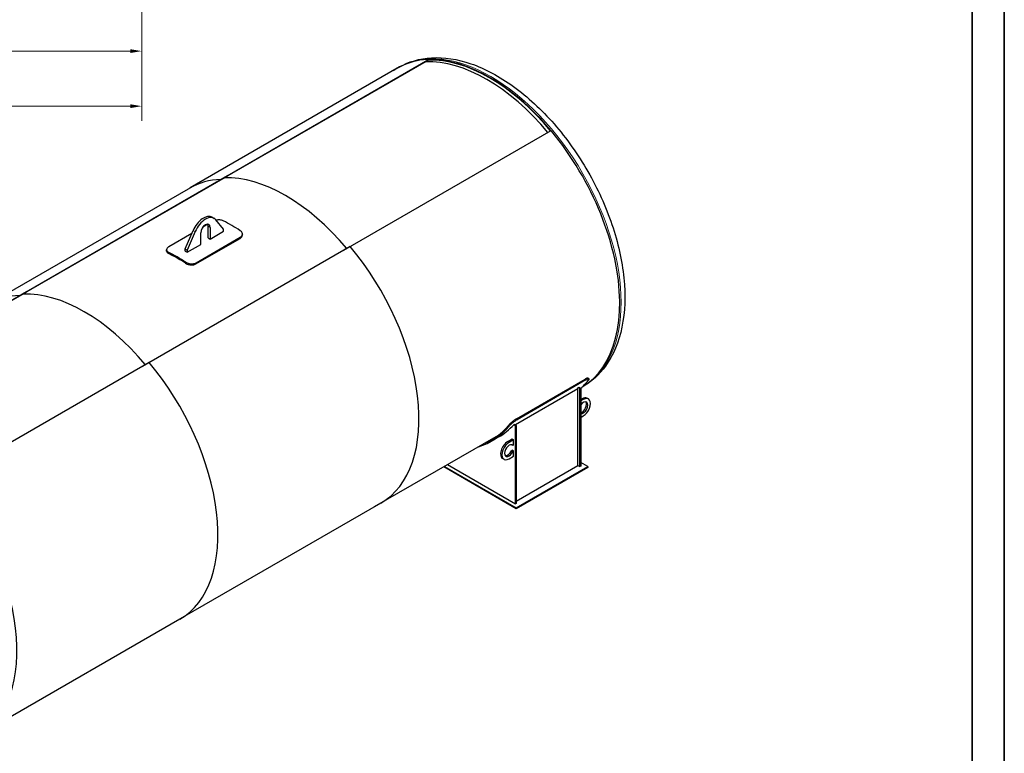
# Model space of a CAD drawing. Units: millimetres. Extents: x 0 to 55613, y -1977 to 10500.
# Drawn here: x 9486 to 14850, y 1781 to 5777 of the extents above; entities that cross this region are included whole.
import ezdxf

# ---------------------------------------------------------------- set-up
doc = ezdxf.new("R2010")
doc.units = ezdxf.units.MM
doc.header["$LTSCALE"] = 25
doc.layers.get('0').update_dxf_attribs({"lineweight": 25})
doc.layers.add('Bemaßung (ISO)', color=1, linetype='Continuous', lineweight=5, true_color=0xff0000)
doc.layers.add('Tangential', color=7, linetype='Continuous', lineweight=9, true_color=0xbfbfbf)
doc.layers.add('Rahmen (ISO)', color=7, linetype='Continuous', lineweight=35)
doc.layers.add('Sichtbar (ISO)', color=7, linetype='Continuous', lineweight=25)
doc.styles.add('Bemaßung', font='tahoma.ttf')
doc.styles.add('Bemaßung_gerundet', font='tahoma.ttf')
doc.dimstyles.new('Dehoust', dxfattribs={"dimscale": 25, "dimtxt": 3.5, "dimasz": 2.5, "dimexe": 3.175, "dimexo": 0.7999999999999999, "dimgap": 0.7999999999999999, "dimtad": 1, "dimtoh": 1, "dimdec": 0, "dimrnd": 1e-08, "dimzin": 12, "dimtxsty": 'Bemaßung', "dimcen": 0.09, "dimdle": 10, "dimclrd": 256, "dimclre": 256, "dimclrt": 7, "dimadec": 1, "dimazin": 3, "dimtfac": 1, "dimtmove": 0, "dimatfit": 3, "dimfxl": 1, "dimtolj": 1, "dimtzin": 0, "dimlwd": -1, "dimlwe": -1, "dimarcsym": 0})
doc.dimstyles.new('Dehoust_gerundet', dxfattribs={"dimscale": 25, "dimtxt": 3.5, "dimasz": 2.5, "dimexe": 3.175, "dimexo": 0.7999999999999999, "dimgap": 0.7999999999999999, "dimtad": 1, "dimtoh": 1, "dimdec": 0, "dimlfac": 0.1, "dimrnd": 1e-08, "dimzin": 12, "dimtxsty": 'Bemaßung_gerundet', "dimcen": 0.09, "dimdle": 10, "dimclrd": 1, "dimclre": 1, "dimclrt": 256, "dimadec": 1, "dimazin": 3, "dimtfac": 1, "dimtmove": 0, "dimatfit": 3, "dimfxl": 1, "dimtolj": 1, "dimtzin": 0, "dimlwd": -1, "dimlwe": -1, "dimarcsym": 0})

# ---------------------------------------------------------------- blocks, each defined once
blk = doc.blocks.new('Ränder Dehoust Standardrahmen')
at = {"layer": 'Rahmen (ISO)'}
for p, q in [((594.0000000000001, 0), (594, 420)), ((587, 413), (587, 7.000000000000028))]:
    blk.add_line(p, q, dxfattribs=at)
blk = doc.blocks.new('*D37')
at = {"layer": 'Bemaßung (ISO)', "color": 1, "transparency": 16777216}
for p, q in [((1687.49996094431, 8311.721869855483), (1687.49996094431, 5226.464965345229)), ((10151.1199160031, 7785.839965345229), (10151.1199160031, 5226.464965345229)), ((1749.99996094431, 5305.839965345229), (10088.6199160031, 5305.839965345229))]:
    blk.add_line(p, q, dxfattribs=at)
for points in [[(1749.99996094431, 5316.256632011896), (1749.99996094431, 5295.423298678562), (1687.49996094431, 5305.839965345229)], [(10088.6199160031, 5316.256632011896), (10088.6199160031, 5295.423298678562), (10151.1199160031, 5305.839965345229)]]:
    blk.add_solid(points, dxfattribs=at)
at = {"layer": 'Defpoints', "color": 0, "transparency": 16777216}
for p in [(1687.49996094431, 8331.721869855483), (10151.1199160031, 7805.839965345229), (10151.1199160031, 5305.839965345229)]:
    blk.add_point(p, dxfattribs=at)
at = {"layer": 'Bemaßung (ISO)', "color": 22, "true_color": 0xc13f00, "transparency": 16777216, "insert": (5919.309938473704, 5442.134457542132), "char_height": 87.5, "attachment_point": 2, "style": 'Bemaßung_gerundet'}
blk.add_mtext('\\A1;\\fTahoma|b0|i0;\\LTransportlänge =8460', dxfattribs=at)
blk = doc.blocks.new('*D43')
at = {"layer": 'Bemaßung (ISO)', "transparency": 16777216}
for p, q in [((1720.212196072311, 7785.83996534523), (1720.212196072311, 5526.464965345229)), ((10151.1199160031, 7785.839965345229), (10151.1199160031, 5526.464965345229)), ((1782.712196072311, 5605.839965345229), (10088.6199160031, 5605.839965345229))]:
    blk.add_line(p, q, dxfattribs=at)
for points in [[(1782.712196072311, 5616.256632011896), (1782.712196072311, 5595.423298678562), (1720.212196072311, 5605.839965345229)], [(10088.6199160031, 5616.256632011896), (10088.6199160031, 5595.423298678562), (10151.1199160031, 5605.839965345229)]]:
    blk.add_solid(points, dxfattribs=at)
at = {"layer": 'Defpoints', "color": 0, "transparency": 16777216}
for p in [(1720.212196072311, 7805.83996534523), (10151.1199160031, 7805.839965345229), (10151.1199160031, 5605.839965345229)]:
    blk.add_point(p, dxfattribs=at)
at = {"layer": 'Bemaßung (ISO)', "color": 7, "transparency": 16777216, "insert": (5935.666056037706, 5717.335935204035), "char_height": 87.5, "attachment_point": 2, "style": 'Bemaßung'}
blk.add_mtext('\\A1;8420', dxfattribs=at)

msp = doc.modelspace()

# ---------------------------------------------------------------- linework, layer by layer
at = {"layer": 'Sichtbar (ISO)'}
for p, q in [((10581.57709744547, 4907.115580849401), (11710.26094157561, 5558.761502087724)), ((11712.97948895357, 5557.015395632803), (10582.57842543549, 4904.378037318593)), ((11543.53826623892, 5512.132928283039), (10414.85442210878, 4860.487007044718)), ((11543.03826623892, 5512.998953686825), (11550.46288744138, 5517.285560736696)), ((12379.81559090201, 5172.193945061844), (11251.13174677188, 4520.548023823522)), ((10451.12899998366, 4881.43014434551), (9319.758150085016, 4228.232879603427)), ((9486.4808254217, 4274.861453408111), (10617.85167532034, 4928.058718150194)), ((10618.85300331036, 4925.321174619386), (9487.482153411718, 4272.123909877302)), ((10582.57842543549, 4904.378037318593), (10581.57709744547, 4907.115580849401)), ((10618.85300331036, 4925.321174619386), (10617.85167532034, 4928.058718150194)), ((10535.13558067522, 4700.674591783306), (10545.74218239301, 4694.550867426347)), ((10597.23713175914, 4636.773351494656), (10554.37023249591, 4687.300771682981)), ((10424.71885133057, 4612.772665942678), (10298.02799005815, 4539.627663083207)), ((10388.64063130908, 4528.58755452175), (10431.5075305723, 4628.613406367956)), ((10442.1141322901, 4622.489682010998), (10399.24723302687, 4522.46383016479)), ((10472.78633827028, 4552.674203659109), (10472.78633827028, 4616.360936971472)), ((10510.90585555735, 4662.532756033646), (10483.74757126884, 4646.852913288948)), ((10513.09142479793, 4588.191804929463), (10513.09142479793, 4651.878538241825)), ((10523.69802651572, 4645.754813884866), (10523.69802651572, 4582.068080572504)), ((10523.69802651572, 4582.068080572504), (10597.23713175914, 4624.52590278074)), ((10597.23713175914, 4624.52590278074), (10597.23713175914, 4636.773351494656)), ((10446.84058852823, 4447.214671079736), (10687.25689413169, 4586.019089837429)), ((10447.4334674066, 4453.368370517653), (10687.84977301006, 4592.172789275345)), ((10513.09142479793, 4588.191804929463), (10523.69802651572, 4582.068080572504)), ((11287.40632464675, 4541.491161124314), (10156.03547474811, 3888.293896382231)), ((10388.64063130908, 4516.340105807833), (10388.64063130908, 4528.58755452175)), ((10388.64063130908, 4528.58755452175), (10399.24723302687, 4522.46383016479)), ((10388.64063130908, 4516.340105807833), (10399.24723302687, 4510.216381450874)), ((10399.24723302687, 4510.216381450874), (10472.78633827028, 4552.674203659109)), ((10399.24723302687, 4522.46383016479), (10399.24723302687, 4510.216381450874)), ((8391.384553397933, 3642.60732596682), (9522.755403296575, 4295.804590708904)), ((9523.756731286594, 4293.067047178095), (8392.385881387952, 3639.869782436011)), ((9523.756731286594, 4293.067047178095), (9522.755403296575, 4295.804590708904)), ((9487.482153411718, 4272.123909877302), (9486.4808254217, 4274.861453408111)), ((10192.31005262298, 3909.237033683024), (9060.939202724338, 3256.03976894094)), ((12192.02455407112, 3602.936226771862), (12566.79114810004, 3819.307820717677)), ((12570.44070473898, 3814.702552503748), (12195.67411071006, 3598.330958557933)), ((12583.63581357055, 3824.48736397338), (12587.28585348994, 3819.881485922072)), ((12527.63864439852, 3765.979747935067), (12187.52028264775, 3569.61232022198)), ((12527.63864439852, 3765.979747935067), (12524.15581970776, 3767.990557707818)), ((12527.63864439852, 3348.749995080999), (12527.63864439852, 3765.979747935067)), ((12528.62393312658, 3772.759360451043), (12532.8665738137, 3775.208850193826)), ((12538.24524611632, 3767.204492806459), (12528.62393312658, 3772.759360451043)), ((12532.8665738137, 3775.208850193826), (12542.48788680344, 3769.653982549242)), ((12538.24524611632, 3767.204492806459), (12542.48788680344, 3769.653982549242)), ((12538.24524611632, 3342.62627072404), (12538.24524611632, 3767.204492806459)), ((12542.48788680344, 3769.653982549242), (12542.48788680344, 3345.075760466823)), ((12548.66445435042, 3774.958823031599), (12554.46288744116, 3778.306549937413)), ((12542.48788680344, 3708.416738979661), (12549.55895461531, 3712.4992218843)), ((12556.63002242717, 3708.416738979661), (12542.48788680344, 3700.251773170384)), ((12577.05895461532, 3715.223307141416), (12584.13002242718, 3711.140824236777)), ((12542.48788680344, 3610.437149268335), (12556.63002242717, 3618.602115077611)), ((12182.14161034512, 3572.717698123779), (12177.898969658, 3570.268208380996)), ((12187.52028264774, 3564.713340736413), (12177.898969658, 3570.268208380996)), ((12182.14161034512, 3572.717698123779), (12191.76292333486, 3567.162830479195)), ((12191.76292333486, 3567.162830479195), (12187.52028264774, 3564.713340736413)), ((12187.52028264774, 3140.135118653993), (12187.52028264774, 3564.713340736413)), ((12191.76292333486, 3567.162830479195), (12191.76292333486, 3142.584608396776)), ((12092.14816413346, 3512.543720523845), (11417.85442210856, 3123.240047053006)), ((12096.01505254509, 3504.383964743805), (12057.83128636101, 3482.33855705876)), ((12145.09387577655, 3478.981199739006), (12169.84261311808, 3493.269889905238)), ((12176.91368092994, 3489.187407000599), (12152.16494358841, 3474.898716834366)), ((12169.84261311808, 3493.269889905238), (12176.91368092994, 3489.187407000599)), ((12176.91368092994, 3460.610026668129), (12176.91368092994, 3489.187407000599)), ((12172.4750396, 3458.047375901453), (12166.30707921215, 3461.608449491734)), ((12172.4750396, 3458.047375901453), (12176.91368092994, 3460.610026668129)), ((12124.6649435884, 3382.360007675201), (12117.59387577654, 3386.44249057984)), ((12152.16494358841, 3385.084092932317), (12176.91368092994, 3399.372783098549)), ((12165.40397178814, 3429.469995568983), (12169.84261311808, 3432.032646335659)), ((12172.4750396, 3425.387512664343), (12165.40397178814, 3429.469995568983)), ((12176.91368092994, 3427.95016343102), (12169.84261311808, 3432.032646335659)), ((12176.91368092994, 3427.95016343102), (12172.4750396, 3425.387512664343)), ((12176.91368092994, 3399.372783098549), (12176.91368092994, 3427.95016343102)), ((12191.76292333485, 3113.190731483378), (11796.10571014788, 3341.623530023764)), ((11800.348350835, 3344.073019766547), (12191.76292333485, 3118.089710968944)), ((11817.31891358348, 3353.870978737675), (12187.52028264774, 3140.135118653993)), ((12191.76292333486, 3154.832057110692), (12527.63864439852, 3348.749995080999)), ((12191.76292333485, 3118.089710968944), (12580.67165298751, 3342.626270724036)), ((12580.67165298751, 3337.72729123847), (12191.76292333485, 3113.190731483378)), ((12527.63864439852, 3348.749995081), (12538.24524611632, 3342.62627072404)), ((12542.48788680344, 3345.075760466823), (12538.24524611632, 3342.62627072404)), ((12580.67165298751, 3342.626270724036), (12542.48788680344, 3364.67167840909)), ((12580.67165298751, 3342.626270724036), (12580.67165298751, 3337.72729123847)), ((11454.12899998344, 3144.183184353798), (10322.75815008479, 2490.985919611715)), ((12191.76292333486, 3142.584608396776), (12187.52028264774, 3140.135118653993)), ((12191.76292333485, 3113.190731483378), (12191.76292333485, 3118.089710968944)), ((10359.03272795967, 2511.929056912507), (9227.661878061022, 1858.731792170424))]:
    msp.add_line(p, q, dxfattribs=at)
for centre, major_axis, ratio, start_param, end_param in [((12045.03826623881, 4643.509448287185), (-501.9999999998882, 869.489505399641), 0.5773502691895399, 3.144874649123546, 6.32782119680834), ((12030.89613061507, 4635.344482477908), (-499.999999999889, 866.0254037845027), 0.57735026918954, 5.007102300719492, 5.989379797372005), ((12030.89613061507, 4635.344482477908), (-499.9999999998891, 866.0254037845034), 0.57735026918954, 5.007102300719492, 5.989379797372007), ((12045.03826623881, 4643.509448287185), (-500.499999999889, 866.891429188288), 0.5773502691895404, 5.006799064823882, 5.989379797372005), ((10916.35442210867, 3991.863527048861), (-501.4999999998887, 868.6234799958556), 0.5773502691895402, 5.989379797372008, 6.283185307179592), ((10934.88061977576, 4002.559632259014), (-499.999999999889, 866.025403784503), 0.5773502691895401, 5.007102300719493, 5.989379797372006), ((10934.88061977576, 4002.559632259015), (-499.999999999889, 866.025403784503), 0.57735026918954, 5.007102300719493, 5.989379797372007), ((10487.63558067521, 4618.402178423791), (47.50000000001061, 82.27241335951564), 0.5773502691897114, 0, 1.774527415939829), ((10498.242182393, 4612.278454066832), (47.50000000001059, 82.27241335951564), 0.5773502691897113, 6.079454218034785, 8.057712723119415), ((10498.242182393, 4631.05787542817), (18.00000000000588, 31.17691453623643), 0.5773502691897114, 5.497787143782485, 8.639379797372278), ((10641.4313055833, 3833.136591716536), (-503.9999999998871, 872.9536070147807), 0.5773502691895388, 5.432787143782212, 5.562787143782211), ((10487.63558067521, 4637.181599785128), (18.00000000000402, 31.1769145362375), 0.5773502691897114, 5.497787143782222, 5.984119273815119), ((10344.44645748491, 3661.672309721739), (503.9999999998353, -872.9536070148107), 0.5773502691895389, 2.291194490192662, 2.421194490192697), ((10952.62899998355, 4012.806664349654), (501.4999999998885, -868.6234799958555), 0.5773502691895404, 5.368190949027694e-15, 1.864601836602629), ((10344.44645748491, 3661.672309721739), (499.9999999998366, -866.0254037845343), 0.577350269189539, 2.291194490192662, 2.421194490192699), ((9821.258150084903, 3359.609399607571), (-501.4999999998887, 868.6234799958556), 0.5773502691895402, 5.989379797372008, 6.283185307179592), ((9838.865108936452, 3369.77478204012), (-499.9999999998873, 866.0254037845035), 0.5773502691895389, 5.007102300719495, 5.989379797372012), ((9838.86510893645, 3369.77478204012), (-499.9999999998891, 866.0254037845033), 0.57735026918954, 5.007102300719493, 5.989379797372006), ((9857.532727959777, 3380.552536908363), (501.4999999998885, -868.6234799958555), 0.5773502691895404, 5.368190949027694e-15, 1.864601836602629), ((11983.16642288497, 4607.787722871602), (505.9999999998902, -876.4177086299218), 0.57735026918954, 0.1118615053258983, 0.2107447359494294), ((11940.74001601378, 4583.292825443773), (505.9999999998832, -876.4177086299201), 0.5773502691895408, 0.1678334853823138, 0.1786998730318521), ((12549.55895461531, 3667.591909933275), (27.50000000000592, 47.63139720814063), 0.5773502691897108, 0, 0.7853981633975184), ((12556.63002242717, 3663.509427028636), (27.50000000000306, 47.63139720814228), 0.577350269189711, 3.926990816987047, 7.068583470576841), ((12556.63002242717, 3663.509427028636), (17.50000000000376, 30.31088913245313), 0.5773502691897108, 3.318745238077051, 7.676829049487361), ((12549.55895461531, 3667.591909933275), (17.50000000000196, 30.31088913245418), 0.5773502691897109, 3.637239115550731, 6.079754566908052), ((11551.83128636112, 4358.756265688682), (505.9999999998901, -876.4177086299217), 0.57735026918954, 6.149720002900377, 6.493930043129015), ((11551.83128636112, 4358.756265688682), (502.999999999891, -871.221556207215), 0.5773502691895398, 6.205937773932631, 6.493694117952227), ((11590.0150525452, 4380.801673373728), (505.999999999884, -876.4177086299212), 0.5773502691895394, 0, 0.1786998730318539), ((12145.09387577655, 3434.073887787981), (-27.50000000000622, -47.63139720814057), 0.5773502691897114, 3.926990816987322, 6.283185307179575), ((12152.16494358841, 3429.991404883341), (-27.50000000000327, -47.63139720814225), 0.5773502691897113, 3.926990816987097, 7.068583470576891), ((12152.16494358841, 3429.991404883341), (-17.50000000000388, -30.31088913245313), 0.5773502691897113, 2.964440069102672, 8.031134218461812), ((12145.09387577655, 3434.073887787981), (-17.50000000000389, -30.31088913245312), 0.5773502691897116, 0.2034307402710509, 1.747948911282239), ((8762.436455936007, 2748.298409467072), (501.4999999998885, -868.6234799958555), 0.5773502691895404, 5.368190949027694e-15, 1.864601836602629)]:
    msp.add_ellipse(centre, major_axis=major_axis, ratio=ratio, start_param=start_param, end_param=end_param, dxfattribs=at)
for points, knots in [([(11550.46288744138, 5517.285560736696), (11604.26872351568, 5548.350374678153), (11665.62711042559, 5565.884991259704), (11798.76054384529, 5573.636263835623), (11870.9237805576, 5562.150311981992), (12021.72506326624, 5510.544263273478), (12100.57173271273, 5468.111051076348), (12254.12824621637, 5356.896872873048), (12328.75616195006, 5287.73050366852), (12465.68977153028, 5130.658677026087), (12528.02732652481, 5042.878354539534), (12634.7375297091, 4857.342336747383), (12679.13841044994, 4759.650351881693), (12745.76838942983, 4563.324327965866), (12767.93901024422, 4464.726909643774), (12787.09448118878, 4275.567325110283), (12783.97790490604, 4185.043528056908), (12750.6423374969, 4022.130223493674), (12720.69226824098, 3949.317081465599), (12643.62565562874, 3843.782103940096), (12602.13086096212, 3805.827667281455), (12554.46288744116, 3778.306549937413)], [0.3947441891347909, 0.3947441891347909, 0.3947441891347909, 0.3947441891347909, 0.6769755241788897, 0.6769755241788897, 0.9792535914689654, 0.9792535914689654, 1.306686355674916, 1.306686355674916, 1.63848631103315, 1.63848631103315, 1.968407341991988, 1.968407341991988, 2.297431615755732, 2.297431615755732, 2.627378135712498, 2.627378135712498, 2.959187585947967, 2.959187585947967, 3.28630084686922, 3.28630084686922, 3.536336842724584, 3.536336842724584, 3.536336842724584, 3.536336842724584]), ([(10595.13428617445, 4681.15670615336), (10590.11097632337, 4683.67935636091), (10583.74531236146, 4685.348970434032), (10576.89366969629, 4685.964198017126), (10570.21689941151, 4686.563723334765), (10563.09529862081, 4686.164050992154), (10556.4376673591, 4684.863831287281)], [0, 0, 0, 0, 0.5296924593351557, 0.5296924593351557, 0.5296924593351557, 1.045865740019482, 1.045865740019482, 1.045865740019482, 1.045865740019482]), ([(10687.84977301006, 4592.172789275345), (10692.84118031695, 4595.054579627611), (10696.47187485774, 4598.883081260736), (10698.25155088976, 4603.121665287774), (10700.03820649942, 4607.376872298842), (10699.9539158965, 4612.03080891639), (10698.00680538331, 4616.408824766345), (10696.13887076351, 4620.608816146801), (10692.56376961508, 4624.542328791476), (10687.72832499216, 4627.697512916585)], [0, 0, 0, 0, 0.5294186931545742, 0.5294186931545742, 0.5294186931545742, 1.060913673678976, 1.060913673678976, 1.060913673678976, 1.570796326794897, 1.570796326794897, 1.570796326794897, 1.570796326794897]), ([(10687.25689413169, 4586.019089837429), (10692.25681694402, 4588.905796619056), (10695.90203366599, 4592.734939456626), (10697.69868241199, 4596.968149167871), (10698.38645922598, 4598.588668200677), (10698.80256109056, 4600.266272064796), (10698.94727707201, 4601.963535143494)], [0, 0, 0, 0, 0.5303218989012093, 0.5303218989012093, 0.5303218989012093, 0.733334929037704, 0.733334929037704, 0.733334929037704, 0.733334929037704]), ([(10298.02799005815, 4539.627663083207), (10293.03658275127, 4536.745872730941), (10289.40588821047, 4533.254470371585), (10287.62621217845, 4529.598945098012), (10285.83955656879, 4525.929083494701), (10285.92384717171, 4522.099350980026), (10287.8709576849, 4518.580855284153), (10289.7388923047, 4515.205433152003), (10293.31399345313, 4512.120730542844), (10298.14943807605, 4509.692424158563)], [0, 0, 0, 0, 0.5294186931545742, 0.5294186931545742, 0.5294186931545742, 1.060913673678976, 1.060913673678976, 1.060913673678976, 1.570796326794897, 1.570796326794897, 1.570796326794897, 1.570796326794897]), ([(10286.90406270946, 4516.554474363769), (10287.02738121747, 4514.926280328399), (10287.51322480561, 4513.319115994897), (10288.36114684667, 4511.77341401562), (10290.19905752431, 4508.42303268974), (10293.73078745529, 4505.365625468296), (10298.51687473803, 4502.962105790016)], [0.8273843924326288, 0.8273843924326288, 0.8273843924326288, 0.8273843924326288, 1.062080827673315, 1.062080827673315, 1.062080827673315, 1.570796326794897, 1.570796326794897, 1.570796326794897, 1.570796326794897]), ([(10390.74347689376, 4456.233230921788), (10395.76678674484, 4452.955462539847), (10402.13245070675, 4450.3985756863), (10408.98409337192, 4448.929525018975), (10415.85608246796, 4447.456111903212), (10423.19929471319, 4447.084660546951), (10430.02286070793, 4447.909406054661), (10436.5712190013, 4448.700887970349), (10442.62666440805, 4450.5931615125), (10447.4334674066, 4453.368370517653)], [0, 0, 0, 0, 0.5296924593351561, 0.5296924593351561, 0.5296924593351561, 1.060957877379775, 1.060957877379775, 1.060957877379775, 1.570796326794897, 1.570796326794897, 1.570796326794897, 1.570796326794897]), ([(10390.37604023179, 4449.927191864645), (10395.36107227813, 4446.674400197623), (10401.68940947555, 4444.143439412873), (10408.50917621872, 4442.697828955123), (10415.35729391413, 4441.246208844169), (10422.68330138285, 4440.89664151846), (10429.49578421654, 4441.740373102), (10436.01130136135, 4442.547325241532), (10442.04290922678, 4444.444729643558), (10446.84058852823, 4447.214671079736)], [0, 0, 0, 0, 0.5298614328945568, 0.5298614328945568, 0.5298614328945568, 1.061925591592583, 1.061925591592583, 1.061925591592583, 1.570796326794897, 1.570796326794897, 1.570796326794897, 1.570796326794897]), ([(12583.63558980233, 3824.487194192953), (12583.38782468674, 3824.798904687241), (12583.00981346122, 3825.007650892945), (12581.92241885904, 3825.254278803061), (12581.11354693881, 3825.247541400458), (12579.09558497127, 3824.900265388044), (12577.88671270644, 3824.559785665816), (12575.1421193318, 3823.552018153481), (12573.60425412653, 3822.883875190956), (12570.31668581099, 3821.274456147543), (12568.56688498032, 3820.333042883513), (12566.79114810004, 3819.307820717677)], [20.50091470330698, 20.50091470330698, 20.50091470330698, 20.50091470330698, 21.10671115083618, 21.10671115083618, 21.86009250462325, 21.86009250462325, 22.61347385841033, 22.61347385841033, 23.3668552121974, 23.3668552121974, 24.12023656598447, 24.12023656598447, 24.12023656598447, 24.12023656598447]), ([(12570.44070473898, 3814.702552503748), (12572.21644139746, 3815.727774541528), (12573.96624168591, 3816.669188164456), (12577.25381246151, 3818.278603704322), (12578.79168073022, 3818.946742727846), (12581.53629640183, 3819.954482203722), (12582.74518816365, 3820.294937494413), (12584.76322205482, 3820.642123215703), (12585.57214678601, 3820.648794273591), (12586.7779556398, 3820.375154833004), (12587.2159350378, 3820.085344785826), (12587.67101402137, 3819.1838109234), (12587.68823053875, 3818.572295182108), (12587.28120216119, 3817.062525591074), (12586.85659237636, 3816.163119632575), (12585.60913544938, 3814.15025664301), (12584.78610778736, 3813.03671396307), (12583.82061090349, 3811.872494907715)], [24.12009087158852, 24.12009087158852, 24.12009087158852, 24.12009087158852, 24.87347213127401, 24.87347213127401, 25.6268533909595, 25.6268533909595, 26.38023465064499, 26.38023465064499, 27.13361591033049, 27.13361591033049, 27.88723603827124, 27.88723603827124, 28.640856166212, 28.640856166212, 29.39447629415275, 29.39447629415275, 30.14809642209351, 30.14809642209351, 30.14809642209351, 30.14809642209351]), ([(12192.02455407112, 3602.936226771862), (12190.24881719084, 3601.911004606025), (12188.32583835349, 3600.731937540048), (12184.30734315662, 3598.123198847855), (12182.21186457027, 3596.693629794232), (12177.98778658869, 3593.67803302316), (12175.85578114719, 3592.089656102312), (12171.69541499482, 3588.869872711551), (12169.66701085383, 3587.23850801644), (12165.84949467697, 3584.064923364522), (12163.93013206224, 3582.414285967445), (12160.23055162967, 3579.114565087041), (12158.45019212149, 3577.465540994378), (12155.15660180991, 3574.290016339656), (12153.64069777335, 3572.76103201168), (12150.96178717133, 3569.922823548983), (12149.7988989436, 3568.613686496627), (12148.83304653782, 3567.449929025202)], [12.06011834130047, 12.06011834130047, 12.06011834130047, 12.06011834130047, 12.81349969508754, 12.81349969508754, 13.56688104887461, 13.56688104887461, 14.32026240266169, 14.32026240266169, 15.07364375644876, 15.07364375644876, 15.82726683871585, 15.82726683871585, 16.58088992098294, 16.58088992098294, 17.33451300325004, 17.33451300325004, 18.08813608551713, 18.08813608551713, 18.08813608551713, 18.08813608551713]), ([(12152.48547437963, 3562.841037724796), (12153.4509712635, 3564.005256780151), (12154.61352661852, 3565.314825865039), (12157.29184570463, 3568.153797507352), (12158.80749096622, 3569.683113092054), (12162.1006453845, 3572.859188329611), (12163.8808270767, 3574.508432411042), (12167.58012305192, 3577.808495774246), (12169.49937869314, 3579.459256105856), (12173.31673947398, 3582.633023887178), (12175.34509131541, 3584.26445522226), (12179.50538613137, 3587.484329243171), (12181.63737215583, 3589.072730641723), (12185.8614277009, 3592.088355368685), (12187.95690299752, 3593.517928230663), (12191.97539508994, 3596.126670054365), (12193.89837405158, 3597.305736520153), (12195.67411071006, 3598.330958557932)], [6.032039828362254, 6.032039828362254, 6.032039828362254, 6.032039828362254, 6.785659956303007, 6.785659956303007, 7.539280084243761, 7.539280084243761, 8.292900212184515, 8.292900212184515, 9.046520340125268, 9.046520340125268, 9.79990159981076, 9.79990159981076, 10.55328285949625, 10.55328285949625, 11.30666411918174, 11.30666411918174, 12.06004537886724, 12.06004537886724, 12.06004537886724, 12.06004537886724])]:
    msp.add_open_spline(points, degree=3, knots=knots, dxfattribs=at)
for points in [[(10699.4812412875, 4608.055691171024), (10699.30561253537, 4606.024851356989), (10699.13009023649, 4603.994034326798), (10698.95467566203, 4601.963238684824)], [(10286.89598598135, 4516.554139611104), (10286.72053028815, 4518.84965276107), (10286.54496761538, 4521.14517599651), (10286.36929922507, 4523.440707999453)]]:
    msp.add_open_spline(points, degree=3, dxfattribs=at)
at = {"layer": 'Tangential'}
for p, q in [((10431.5075305723, 4628.613406367956), (10442.1141322901, 4622.489682010998)), ((10513.09142479793, 4651.878538241825), (10523.69802651572, 4645.754813884866)), ((10687.25689413169, 4586.019089837429), (10687.84977301006, 4592.172789275345)), ((10298.51687473803, 4502.962105790016), (10298.14943807605, 4509.692424158563)), ((10390.37604023179, 4449.927191864645), (10390.74347689376, 4456.233230921788)), ((10446.84058852823, 4447.214671079736), (10447.4334674066, 4453.368370517653)), ((12566.79114810004, 3819.307820717677), (12570.44070473898, 3814.702552503748)), ((12549.55895461531, 3712.4992218843), (12556.63002242717, 3708.416738979661)), ((12195.67411071006, 3598.330958557933), (12192.02455407112, 3602.936226771862)), ((12148.83304653782, 3567.449929025202), (12152.48547437963, 3562.841037724796)), ((12152.16494358841, 3474.898716834366), (12145.09387577655, 3478.981199739006))]:
    msp.add_line(p, q, dxfattribs=at)
for centre, major_axis, start_param, end_param in [((12052.46288744127, 4647.796055337054), (-501.9999999998885, 869.4895053996416), 3.141592653589793, 6.283185307179586), ((12045.74537301999, 4643.917696577648), (-499.999999999889, 866.0254037845027), 5.498287018865646, 5.989379797372005)]:
    msp.add_ellipse(centre, major_axis=major_axis, ratio=0.57735026918954, start_param=start_param, end_param=end_param, dxfattribs=at)

# ---------------------------------------------------------------- block references
at = {"xscale": 25, "yscale": 25, "zscale": 25}
msp.add_blockref('Ränder Dehoust Standardrahmen', (0, 0), dxfattribs=at)

# ---------------------------------------------------------------- dimensions: what is measured, and where the dimension line sits
at = {"layer": 'Bemaßung (ISO)', "color": 1, "true_color": 0xff0000}
dim = msp.add_linear_dim(base=(10151.1199160031, 5305.839965345229), p1=(1687.49996094431, 8331.721869855483), p2=(10151.1199160031, 7805.839965345229), angle=180, text='\\fTahoma|b0|i0;\\LTransportlänge =<>0', dimstyle='Dehoust_gerundet', override={"dimgap": 0.7999999999999999, "dimtoh": 0, "dimdec": 0, "dimlfac": 0.1, "dimtol": 0, "dimlim": 0, "dimtp": 0, "dimtm": -0, "dimtdec": 2, "dimtofl": 0, "dimatfit": 1}, dxfattribs=at)
dim.commit()
dim.dimension.update_dxf_attribs({"geometry": '*D37', "text_midpoint": (5919.309938473704, 5305.839965345229), "dimtype": 160})
at = {"layer": 'Bemaßung (ISO)'}
dim = msp.add_linear_dim(base=(10151.1199160031, 5605.839965345229), p1=(1720.212196072311, 7805.83996534523), p2=(10151.1199160031, 7805.839965345229), angle=180, dimstyle='Dehoust', override={"dimgap": 0.7999999999999999, "dimtoh": 0, "dimdec": 0, "dimlfac": 0.9987062223555118, "dimtol": 0, "dimlim": 0, "dimtp": 0, "dimtm": -0, "dimtdec": 2, "dimtofl": 0, "dimatfit": 1}, dxfattribs=at)
dim.commit()
dim.dimension.update_dxf_attribs({"geometry": '*D43', "text_midpoint": (5935.666056037706, 5605.839965345229), "dimtype": 160})

doc.saveas('drawing.dxf')
